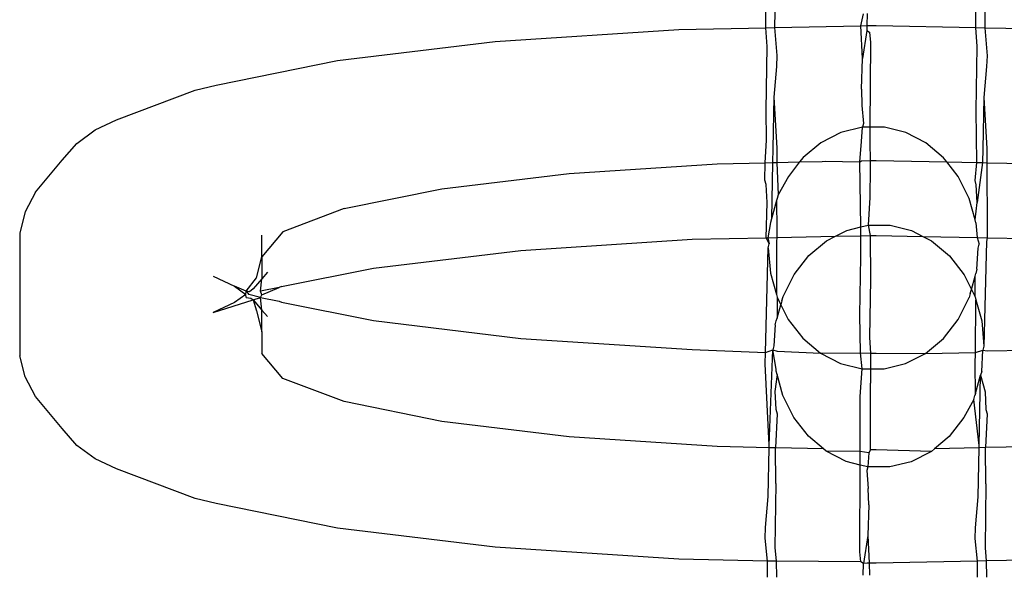
# Model space of a CAD drawing. Units: inches. Extents: x -9238 to 1860, y -5016 to 3282.
# Drawn here: x -4758 to -4743, y 515 to 524 of the extents above; entities that cross this region are included whole.
import ezdxf

# ---------------------------------------------------------------- set-up
doc = ezdxf.new("R2010")
doc.units = ezdxf.units.IN
doc.header["$MEASUREMENT"] = 0

msp = doc.modelspace()

# ---------------------------------------------------------------- linework, layer by layer
for p, q in [((-4746.353, 523.827), (-4746.354, 524.08)), ((-4746.212, 524.077), (-4746.215, 523.83)), ((-4744.872, 523.858), (-4744.834, 524.043)), ((-4744.773, 524.048), (-4744.777, 523.86)), ((-4743.081, 523.831), (-4743.083, 524.077)), ((-4742.941, 524.08), (-4742.943, 523.828)), ((-4747.706, 523.799), (-4746.353, 523.827)), ((-4746.353, 523.827), (-4746.215, 523.83)), ((-4746.332, 523.537), (-4746.353, 523.827)), ((-4746.215, 523.83), (-4744.872, 523.858)), ((-4746.215, 523.83), (-4746.179, 523.394)), ((-4744.872, 523.858), (-4744.777, 523.86)), ((-4744.849, 523.347), (-4744.872, 523.858)), ((-4744.777, 523.86), (-4744.779, 523.782)), ((-4744.777, 523.86), (-4744.636, 523.863)), ((-4744.636, 523.863), (-4743.081, 523.831)), ((-4743.061, 523.533), (-4743.081, 523.831)), ((-4743.081, 523.831), (-4742.943, 523.828)), ((-4742.943, 523.828), (-4742.908, 523.39)), ((-4742.943, 523.828), (-4741.565, 523.799)), ((-4750.568, 523.613), (-4747.706, 523.799)), ((-4744.779, 523.782), (-4744.849, 523.347)), ((-4744.779, 523.782), (-4744.739, 523.758)), ((-4744.739, 523.758), (-4744.725, 523.599)), ((-4753.025, 523.317), (-4750.568, 523.613)), ((-4746.346, 522.541), (-4746.332, 523.537)), ((-4744.725, 523.599), (-4744.732, 522.28)), ((-4743.075, 522.537), (-4743.061, 523.533)), ((-4746.179, 523.394), (-4746.186, 523.226)), ((-4742.908, 523.39), (-4742.914, 523.222)), ((-4754.911, 522.931), (-4753.025, 523.317)), ((-4746.186, 523.226), (-4746.226, 522.745)), ((-4744.862, 522.871), (-4744.849, 523.347)), ((-4742.914, 523.222), (-4742.955, 522.741)), ((-4755.24, 522.857), (-4754.911, 522.931)), ((-4756.464, 522.392), (-4755.24, 522.857)), ((-4744.862, 522.871), (-4744.856, 522.615)), ((-4746.226, 522.745), (-4746.243, 521.946)), ((-4746.226, 522.745), (-4746.182, 521.949)), ((-4744.856, 522.615), (-4744.834, 522.334)), ((-4742.955, 522.741), (-4742.971, 521.942)), ((-4742.955, 522.741), (-4742.911, 521.945)), ((-4746.342, 522.078), (-4746.346, 522.541)), ((-4743.067, 521.728), (-4743.075, 522.537)), ((-4756.798, 522.238), (-4756.464, 522.392)), ((-4744.834, 522.334), (-4744.849, 522.28)), ((-4757.085, 522.026), (-4756.798, 522.238)), ((-4745.183, 522.198), (-4745.496, 522.037)), ((-4744.849, 522.28), (-4745.183, 522.198)), ((-4744.862, 522.057), (-4744.849, 522.28)), ((-4744.732, 522.28), (-4744.849, 522.28)), ((-4744.507, 522.279), (-4744.732, 522.28)), ((-4744.732, 522.28), (-4744.731, 522.038)), ((-4744.172, 522.197), (-4744.507, 522.279)), ((-4743.86, 522.035), (-4744.172, 522.197)), ((-4757.312, 521.763), (-4757.085, 522.026)), ((-4746.365, 521.725), (-4746.342, 522.078)), ((-4745.496, 522.037), (-4745.773, 521.805)), ((-4744.89, 521.74), (-4744.862, 522.057)), ((-4744.731, 522.038), (-4744.73, 521.759)), ((-4743.584, 521.802), (-4743.86, 522.035)), ((-4746.243, 521.946), (-4746.251, 521.727)), ((-4746.182, 521.949), (-4746.182, 521.729)), ((-4742.971, 521.942), (-4742.98, 521.726)), ((-4742.911, 521.945), (-4742.91, 521.725)), ((-4757.729, 521.266), (-4757.312, 521.763)), ((-4749.418, 521.559), (-4747.111, 521.709)), ((-4747.111, 521.709), (-4746.365, 521.725)), ((-4746.366, 521.454), (-4746.365, 521.725)), ((-4746.365, 521.725), (-4746.251, 521.727)), ((-4746.251, 521.727), (-4746.264, 520.852)), ((-4746.251, 521.727), (-4746.182, 521.729)), ((-4746.182, 521.729), (-4745.827, 521.736)), ((-4746.182, 521.729), (-4746.158, 521.227)), ((-4745.827, 521.736), (-4746.002, 521.511)), ((-4745.773, 521.805), (-4745.827, 521.736)), ((-4745.827, 521.736), (-4745.477, 521.743)), ((-4745.477, 521.743), (-4745.427, 521.747)), ((-4745.427, 521.747), (-4744.89, 521.74)), ((-4744.89, 521.74), (-4744.864, 521.756)), ((-4744.871, 520.725), (-4744.89, 521.74)), ((-4744.864, 521.756), (-4744.73, 521.759)), ((-4744.73, 521.759), (-4744.676, 521.76)), ((-4744.73, 521.759), (-4744.729, 521.638)), ((-4744.676, 521.76), (-4744.636, 521.76)), ((-4744.636, 521.76), (-4743.534, 521.737)), ((-4743.534, 521.737), (-4743.584, 521.802)), ((-4743.356, 521.508), (-4743.534, 521.737)), ((-4743.534, 521.737), (-4743.067, 521.728)), ((-4743.094, 521.45), (-4743.067, 521.728)), ((-4743.067, 521.728), (-4742.98, 521.726)), ((-4742.98, 521.726), (-4743.061, 521.103)), ((-4742.98, 521.726), (-4742.91, 521.725)), ((-4742.91, 521.725), (-4742.908, 520.673)), ((-4742.91, 521.725), (-4742.16, 521.709)), ((-4751.399, 521.32), (-4749.418, 521.559)), ((-4744.729, 521.638), (-4744.731, 521.184)), ((-4746.346, 521.383), (-4746.366, 521.454)), ((-4746.332, 521.107), (-4746.346, 521.383)), ((-4746.002, 521.511), (-4746.158, 521.227)), ((-4743.185, 521.165), (-4743.356, 521.508)), ((-4743.075, 521.379), (-4743.094, 521.45)), ((-4743.061, 521.103), (-4743.075, 521.379)), ((-4757.729, 521.266), (-4757.89, 520.96)), ((-4752.919, 521.009), (-4751.399, 521.32)), ((-4746.158, 521.227), (-4746.174, 521.168)), ((-4746.349, 520.557), (-4746.332, 521.107)), ((-4746.184, 521.134), (-4746.264, 520.852)), ((-4746.174, 521.168), (-4746.184, 521.134)), ((-4746.184, 521.134), (-4746.179, 520.677)), ((-4744.731, 521.184), (-4744.759, 520.752)), ((-4743.094, 520.837), (-4743.185, 521.165)), ((-4743.094, 520.837), (-4743.061, 521.103)), ((-4757.89, 520.96), (-4757.973, 520.632)), ((-4752.919, 521.009), (-4753.875, 520.647)), ((-4746.28, 520.792), (-4746.32, 520.557)), ((-4746.264, 520.852), (-4746.28, 520.792)), ((-4743.08, 520.788), (-4743.094, 520.837)), ((-4743.08, 520.788), (-4743.06, 520.56)), ((-4757.973, 520.632), (-4757.973, 518.716)), ((-4753.875, 520.647), (-4754.2, 520.258)), ((-4746.179, 520.677), (-4746.179, 520.56)), ((-4745.27, 520.579), (-4745.093, 520.67)), ((-4745.093, 520.67), (-4744.871, 520.725)), ((-4744.872, 520.587), (-4744.871, 520.725)), ((-4744.871, 520.725), (-4744.759, 520.752)), ((-4744.759, 520.752), (-4744.727, 520.59)), ((-4744.759, 520.752), (-4744.417, 520.752)), ((-4744.417, 520.752), (-4744.082, 520.669)), ((-4744.082, 520.669), (-4743.905, 520.577)), ((-4742.908, 520.673), (-4742.908, 520.557)), ((-4754.2, 520.258), (-4754.2, 520.594)), ((-4750.17, 520.359), (-4747.501, 520.533)), ((-4747.501, 520.533), (-4746.349, 520.557)), ((-4746.3, 520.46), (-4746.349, 520.557)), ((-4746.349, 520.557), (-4746.32, 520.557)), ((-4746.32, 520.557), (-4746.179, 520.56)), ((-4746.32, 520.557), (-4746.3, 520.46)), ((-4746.316, 520.398), (-4746.3, 520.46)), ((-4746.186, 520.499), (-4746.189, 519.674)), ((-4746.179, 520.56), (-4746.186, 520.499)), ((-4746.179, 520.56), (-4745.27, 520.579)), ((-4745.683, 520.277), (-4745.406, 520.51)), ((-4745.406, 520.51), (-4745.27, 520.579)), ((-4745.27, 520.579), (-4744.872, 520.587)), ((-4744.874, 520.261), (-4744.872, 520.587)), ((-4744.872, 520.587), (-4744.727, 520.59)), ((-4744.727, 520.59), (-4744.636, 520.592)), ((-4744.727, 520.59), (-4744.725, 519.913)), ((-4744.636, 520.592), (-4743.905, 520.577)), ((-4743.905, 520.577), (-4743.77, 520.508)), ((-4743.905, 520.577), (-4743.06, 520.56)), ((-4743.77, 520.508), (-4743.494, 520.275)), ((-4743.06, 520.56), (-4743.028, 520.456)), ((-4743.06, 520.56), (-4742.908, 520.557)), ((-4743.045, 520.394), (-4743.028, 520.456)), ((-4742.914, 520.495), (-4742.955, 518.867)), ((-4742.908, 520.557), (-4742.914, 520.495)), ((-4742.908, 520.557), (-4741.77, 520.533)), ((-4752.463, 520.083), (-4750.17, 520.359)), ((-4746.357, 518.77), (-4746.316, 520.398)), ((-4746.316, 520.398), (-4746.281, 520.004)), ((-4743.064, 520.064), (-4743.045, 520.394)), ((-4754.283, 519.93), (-4754.2, 520.258)), ((-4754.2, 520.258), (-4754.2, 519.918)), ((-4745.912, 519.983), (-4745.683, 520.277)), ((-4744.888, 519.353), (-4744.874, 520.261)), ((-4743.494, 520.275), (-4743.265, 519.98)), ((-4754.112, 520.021), (-4754.2, 519.918)), ((-4753.893, 519.797), (-4752.463, 520.083)), ((-4746.281, 520.004), (-4746.189, 519.674)), ((-4743.093, 519.959), (-4743.081, 520.001)), ((-4743.064, 520.064), (-4743.081, 520.001)), ((-4754.961, 519.957), (-4754.626, 519.803)), ((-4754.444, 519.724), (-4754.283, 519.93)), ((-4754.2, 519.918), (-4754.339, 519.758)), ((-4754.222, 519.723), (-4754.2, 519.918)), ((-4746.084, 519.641), (-4745.912, 519.983)), ((-4744.725, 519.913), (-4744.739, 519.004)), ((-4743.265, 519.98), (-4743.152, 519.751)), ((-4743.152, 519.751), (-4743.093, 519.959)), ((-4743.095, 519.637), (-4743.093, 519.959)), ((-4754.626, 519.803), (-4754.453, 519.674)), ((-4754.444, 519.724), (-4754.626, 519.803)), ((-4754.453, 519.674), (-4754.444, 519.724)), ((-4754.395, 519.716), (-4754.444, 519.724)), ((-4754.444, 519.724), (-4754.402, 519.674)), ((-4754.339, 519.758), (-4754.395, 519.716)), ((-4753.93, 519.782), (-4754.222, 519.723)), ((-4754.2, 519.668), (-4754.222, 519.723)), ((-4754.2, 519.668), (-4753.93, 519.782)), ((-4753.893, 519.797), (-4753.93, 519.782)), ((-4743.17, 519.69), (-4743.187, 519.624)), ((-4743.17, 519.69), (-4743.152, 519.751)), ((-4743.152, 519.751), (-4743.095, 519.637)), ((-4754.961, 519.391), (-4754.339, 519.59)), ((-4754.626, 519.545), (-4754.961, 519.391)), ((-4754.453, 519.674), (-4754.626, 519.545)), ((-4754.444, 519.624), (-4754.453, 519.674)), ((-4754.444, 519.624), (-4754.372, 519.615)), ((-4754.222, 519.626), (-4754.402, 519.674)), ((-4754.372, 519.615), (-4754.339, 519.59)), ((-4754.339, 519.59), (-4754.222, 519.626)), ((-4754.339, 519.59), (-4754.2, 519.43)), ((-4754.339, 519.59), (-4754.283, 519.419)), ((-4754.222, 519.626), (-4754.2, 519.668)), ((-4754.222, 519.626), (-4753.93, 519.566)), ((-4754.2, 519.43), (-4754.222, 519.626)), ((-4753.93, 519.566), (-4753.893, 519.552)), ((-4753.893, 519.552), (-4752.463, 519.265)), ((-4746.189, 519.674), (-4746.176, 519.628)), ((-4746.176, 519.628), (-4746.178, 519.303)), ((-4746.176, 519.628), (-4746.119, 519.512)), ((-4746.101, 519.575), (-4746.119, 519.512)), ((-4746.101, 519.575), (-4746.084, 519.641)), ((-4743.359, 519.282), (-4743.187, 519.624)), ((-4743.095, 519.637), (-4743.082, 519.591)), ((-4743.085, 518.766), (-4743.082, 519.591)), ((-4743.082, 519.591), (-4742.99, 519.26)), ((-4754.283, 519.419), (-4754.2, 519.091)), ((-4754.2, 519.43), (-4754.112, 519.327)), ((-4754.2, 519.091), (-4754.2, 519.43)), ((-4746.178, 519.303), (-4746.119, 519.512)), ((-4746.119, 519.512), (-4746.006, 519.285)), ((-4752.463, 519.265), (-4750.17, 518.989)), ((-4746.207, 519.2), (-4746.19, 519.264)), ((-4746.19, 519.264), (-4746.178, 519.303)), ((-4746.006, 519.285), (-4745.777, 518.99)), ((-4744.88, 518.761), (-4744.888, 519.353)), ((-4743.588, 518.988), (-4743.359, 519.282)), ((-4742.99, 519.26), (-4742.955, 518.867)), ((-4754.2, 519.091), (-4754.2, 518.754)), ((-4746.207, 519.2), (-4746.226, 518.871)), ((-4750.17, 518.989), (-4747.501, 518.815)), ((-4745.777, 518.99), (-4745.501, 518.757)), ((-4744.739, 519.004), (-4744.724, 518.758)), ((-4743.865, 518.755), (-4743.588, 518.988)), ((-4747.501, 518.815), (-4746.357, 518.77)), ((-4746.363, 518.592), (-4746.357, 518.77)), ((-4746.357, 518.77), (-4746.243, 518.809)), ((-4746.3, 517.323), (-4746.243, 518.809)), ((-4746.226, 518.871), (-4746.243, 518.809)), ((-4746.243, 518.809), (-4746.177, 518.788)), ((-4746.194, 518.508), (-4746.243, 518.809)), ((-4746.177, 518.788), (-4745.501, 518.757)), ((-4745.501, 518.757), (-4744.88, 518.761)), ((-4744.854, 518.513), (-4744.88, 518.761)), ((-4744.88, 518.761), (-4744.724, 518.758)), ((-4743.865, 518.755), (-4743.085, 518.766)), ((-4743.092, 518.588), (-4743.085, 518.766)), ((-4743.085, 518.766), (-4742.971, 518.805)), ((-4742.991, 518.473), (-4742.971, 518.805)), ((-4742.955, 518.867), (-4742.971, 518.805)), ((-4742.971, 518.805), (-4742.906, 518.792)), ((-4742.906, 518.792), (-4741.77, 518.815)), ((-4757.89, 518.388), (-4757.973, 518.716)), ((-4753.875, 518.365), (-4754.2, 518.754)), ((-4745.501, 518.757), (-4745.189, 518.596)), ((-4744.724, 518.758), (-4744.724, 518.513)), ((-4744.724, 518.758), (-4744.636, 518.756)), ((-4744.636, 518.756), (-4743.865, 518.755)), ((-4744.178, 518.595), (-4743.865, 518.755)), ((-4746.3, 517.323), (-4746.363, 518.592)), ((-4746.191, 518.477), (-4746.194, 518.508)), ((-4746.177, 518.428), (-4746.191, 518.477)), ((-4745.189, 518.596), (-4744.854, 518.513)), ((-4744.882, 518.082), (-4744.854, 518.513)), ((-4744.854, 518.513), (-4744.724, 518.513)), ((-4744.724, 518.513), (-4744.512, 518.513)), ((-4744.724, 518.513), (-4744.724, 518.336)), ((-4744.512, 518.513), (-4744.178, 518.595)), ((-4743.087, 518.131), (-4743.092, 518.588)), ((-4742.991, 518.473), (-4743.007, 518.413)), ((-4757.729, 518.082), (-4757.89, 518.388)), ((-4752.919, 518.003), (-4753.875, 518.365)), ((-4746.177, 518.428), (-4746.21, 518.162)), ((-4746.086, 518.1), (-4746.177, 518.428)), ((-4744.724, 518.336), (-4744.724, 518.291)), ((-4743.087, 518.131), (-4743.007, 518.413)), ((-4743.028, 517.319), (-4743.007, 518.413)), ((-4743.007, 518.413), (-4742.939, 518.158)), ((-4746.21, 518.162), (-4746.196, 517.885)), ((-4744.723, 517.253), (-4744.724, 518.291)), ((-4742.939, 518.158), (-4742.925, 517.882)), ((-4757.312, 517.585), (-4757.729, 518.082)), ((-4751.399, 517.692), (-4752.919, 518.003)), ((-4745.915, 517.757), (-4746.086, 518.1)), ((-4744.884, 517.257), (-4744.882, 518.082)), ((-4743.113, 518.038), (-4743.269, 517.754)), ((-4743.113, 518.038), (-4743.097, 518.097)), ((-4743.028, 517.319), (-4743.113, 518.038)), ((-4743.087, 518.131), (-4743.097, 518.097)), ((-4746.196, 517.885), (-4746.177, 517.815)), ((-4742.925, 517.882), (-4742.905, 517.811)), ((-4749.418, 517.453), (-4751.399, 517.692)), ((-4746.177, 517.815), (-4746.202, 517.284)), ((-4745.687, 517.463), (-4745.915, 517.757)), ((-4743.269, 517.754), (-4743.498, 517.46)), ((-4742.905, 517.811), (-4742.93, 517.287)), ((-4757.085, 517.322), (-4757.312, 517.585)), ((-4747.111, 517.303), (-4749.418, 517.453)), ((-4745.457, 517.268), (-4745.687, 517.463)), ((-4743.498, 517.46), (-4743.724, 517.27)), ((-4756.798, 517.11), (-4757.085, 517.322)), ((-4746.3, 517.286), (-4747.111, 517.303)), ((-4746.316, 516.524), (-4746.3, 517.286)), ((-4746.3, 517.286), (-4746.3, 517.323)), ((-4746.202, 517.284), (-4746.3, 517.286)), ((-4745.457, 517.268), (-4746.202, 517.284)), ((-4746.196, 516.728), (-4746.202, 517.284)), ((-4745.411, 517.23), (-4745.457, 517.268)), ((-4745.099, 517.068), (-4745.411, 517.23)), ((-4744.882, 517.227), (-4745.411, 517.23)), ((-4744.885, 517.016), (-4744.882, 517.227)), ((-4744.882, 517.227), (-4744.884, 517.257)), ((-4744.751, 517.208), (-4744.882, 517.227)), ((-4744.723, 517.253), (-4744.751, 517.208)), ((-4744.636, 517.251), (-4744.723, 517.253)), ((-4743.775, 517.228), (-4744.636, 517.251)), ((-4743.775, 517.228), (-4744.088, 517.067)), ((-4743.724, 517.27), (-4743.775, 517.228)), ((-4743.029, 517.285), (-4743.724, 517.27)), ((-4743.045, 516.52), (-4743.029, 517.285)), ((-4743.029, 517.285), (-4743.028, 517.319)), ((-4742.93, 517.287), (-4743.029, 517.285)), ((-4742.16, 517.303), (-4742.93, 517.287)), ((-4742.925, 516.724), (-4742.93, 517.287)), ((-4756.464, 516.956), (-4756.798, 517.11)), ((-4744.751, 517.208), (-4744.764, 516.986)), ((-4755.24, 516.492), (-4756.464, 516.956)), ((-4744.885, 517.016), (-4745.099, 517.068)), ((-4744.888, 515.666), (-4744.885, 517.016)), ((-4744.764, 516.986), (-4744.885, 517.016)), ((-4744.764, 516.986), (-4744.779, 516.932)), ((-4744.779, 516.932), (-4744.757, 516.65)), ((-4744.422, 516.985), (-4744.764, 516.986)), ((-4744.088, 517.067), (-4744.422, 516.985)), ((-4746.196, 516.728), (-4746.21, 515.732)), ((-4744.751, 516.395), (-4744.757, 516.65)), ((-4742.925, 516.724), (-4742.939, 515.728)), ((-4754.911, 516.418), (-4755.24, 516.492)), ((-4746.357, 516.043), (-4746.316, 516.524)), ((-4743.085, 516.039), (-4743.045, 516.52)), ((-4753.025, 516.031), (-4754.911, 516.418)), ((-4744.751, 516.395), (-4744.764, 515.918)), ((-4750.568, 515.735), (-4753.025, 516.031)), ((-4746.363, 515.875), (-4746.357, 516.043)), ((-4743.092, 515.871), (-4743.085, 516.039)), ((-4746.327, 515.52), (-4746.363, 515.875)), ((-4744.764, 515.918), (-4744.834, 515.483)), ((-4744.764, 515.918), (-4744.742, 515.488)), ((-4743.055, 515.518), (-4743.092, 515.871)), ((-4747.706, 515.549), (-4750.568, 515.735)), ((-4746.21, 515.732), (-4746.19, 515.518)), ((-4742.939, 515.728), (-4742.919, 515.521)), ((-4746.327, 515.52), (-4747.706, 515.549)), ((-4744.874, 515.508), (-4744.888, 515.666)), ((-4741.565, 515.549), (-4742.919, 515.521)), ((-4746.329, 515.268), (-4746.327, 515.52)), ((-4746.19, 515.518), (-4746.327, 515.52)), ((-4746.19, 515.518), (-4746.189, 515.271)), ((-4744.874, 515.508), (-4746.19, 515.518)), ((-4744.834, 515.483), (-4744.874, 515.508)), ((-4744.838, 515.299), (-4744.834, 515.483)), ((-4744.773, 515.488), (-4744.834, 515.483)), ((-4744.742, 515.488), (-4744.773, 515.488)), ((-4744.636, 515.485), (-4744.742, 515.488)), ((-4744.742, 515.488), (-4744.74, 515.301)), ((-4743.055, 515.518), (-4744.636, 515.485)), ((-4743.058, 515.271), (-4743.055, 515.518)), ((-4742.919, 515.521), (-4743.055, 515.518)), ((-4742.919, 515.521), (-4742.917, 515.268))]:
    msp.add_line(p, q)

doc.saveas('drawing.dxf')
